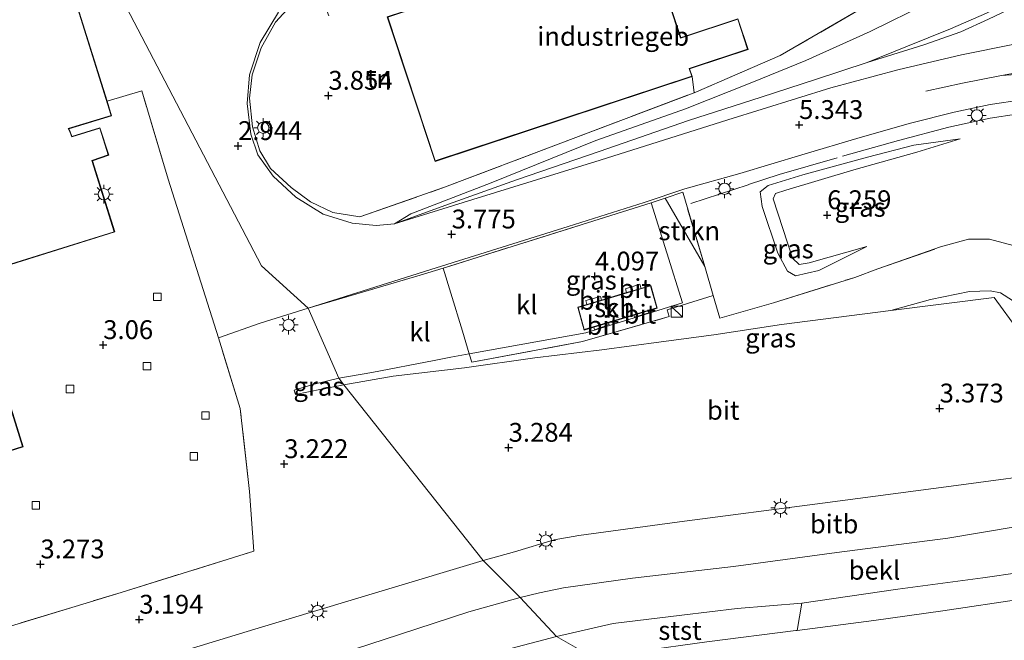
# Model space of a CAD drawing. Units: metres. Extents: x 156008 to 160006, y 575000 to 577773.
# Drawn here: x 156974 to 157104, y 576942 to 577024 of the extents above; entities that cross this region are included whole.
import ezdxf
from ezdxf.enums import TextEntityAlignment as Align

# ---------------------------------------------------------------- set-up
doc = ezdxf.new("R2010")
doc.units = ezdxf.units.M
doc.linetypes.add('IE-TERREINAFSCHEIDING', pattern=[10, 8, -2])
doc.layers.get('0').update_dxf_attribs({"lineweight": 25})
for name, color, linetype, lineweight in [('B-ME-GR-STRUIKEN-GV-B6', 93, 'Continuous', 18), ('B-ME-GW-KRUINLIJN-L-B1', 93, 'Continuous', 18), ('B-ME-GW-TEENLIJN-L-B1', 93, 'Continuous', 18), ('B-ME-IE-GRASLAND-GV-B6', 93, 'Continuous', 18), ('B-ME-IE-GRONDWERKLIJN-GROND_INGERICHT-GV-B6', 253, 'Continuous', 18), ('B-ME-IE-GRONDWERKLIJN-GROND_NIETINGERICHT-GV-B6', 253, 'Continuous', 18), ('B-ME-IE-HULPGEOMETRIE-L-B1', 53, 'Continuous', 18), ('B-ME-IE-INRICHTINGSELEMENT-S-B1', 253, 'Continuous', 18), ('B-ME-IE-MEUBILAIR_WEGMEUBILAIR-LICHTMAST-S-B1', 8, 'Continuous', 18), ('B-ME-IE-TERREINAFSCHEIDING-DOORGANG-L-B1', 8, 'IE-TERREINAFSCHEIDING-KUNSTMATIG-OPEN', 18), ('B-ME-IE-TERREINAFSCHEIDING-RASTERHEKWERK-L-B1', 8, 'IE-TERREINAFSCHEIDING', 18), ('B-ME-KG-KADASTRAAL-DAKRAND-L-B1', 13, 'Continuous', 18), ('B-ME-OB-BEKLEDING-GV-B6', 253, 'Continuous', 18), ('B-ME-OB-WATERLIJN-L-B1', 133, 'OB-WATERLIJN', 18), ('B-ME-OG-BEBOUWING-GV-B6', 173, 'Continuous', 18), ('B-ME-OG-WATER-GV-B6', 153, 'Continuous', 18), ('B-ME-VH-VERH_SOORT-BITUMEN-GV-B6', 8, 'IE-TERREINAFSCHEIDING-NATUURLIJK-HOUTWAL', 18), ('B-ME-VH-VERH_SOORT-KLINKERS-GV-B6', 8, 'IE-TERREINAFSCHEIDING-NATUURLIJK-HOUTWAL', 18), ('B-ME-VV-KOLK-S-B1', 8, 'Continuous', 18), ('B-ME-VW-MARKERING-STREEP-015-L-B1', 7, 'Continuous', 18), ('B-ME-VW-MARKERING-VERDRIJFSTRP-GV-B6', 7, 'Continuous', 18)]:
    doc.layers.add(name, color=color, linetype=linetype, lineweight=lineweight)
doc.layers.add('B-ME-GW-HOOGTEPUNT-S-B1', color=10, linetype='Continuous')
doc.styles.add('NLCS-ISO', font='NLCS-ISO.TTF')
doc.linetypes.add('IE-TERREINAFSCHEIDING-KUNSTMATIG-OPEN', pattern='A,7,-1.5,[67,NLCS.SHX,S=0.75,R=0,X=0,Y=0],-1.5', length=10)
doc.linetypes.add('IE-TERREINAFSCHEIDING-NATUURLIJK-HOUTWAL', pattern='A,7,-1.5,[67,NLCS.SHX,S=0.75,R=45,X=0,Y=0],-1.5,7,-1.5,[70,NLCS.SHX,S=0.75,R=0,X=0,Y=0],-1.5', length=20)
doc.linetypes.add('OB-WATERLIJN', pattern='A,10,[32,NLCS.SHX,S=2,R=0,X=0,Y=0],-12', length=22)

# ---------------------------------------------------------------- blocks, each defined once
blk = doc.blocks.new('hoogtepunt')
for p, q in [((-0.5, 0), (0.5, 0)), ((0, 0.5), (0, -0.5))]:
    blk.add_line(p, q)
blk = doc.blocks.new('kast')
blk.add_line((-0.75, -0.75), (0.75, 0.75))
blk.add_lwpolyline([(-0.75, 0.75), (0.75, 0.75), (0.75, -0.75), (-0.75, -0.75)], close=True)
blk = doc.blocks.new('lantaarnpaal')
for p, q in [((-0.75, 0), (-1.25, 0)), ((-0.88, 0.88), (-0.53, 0.53)), ((0, 0.75), (0, 1.25)), ((0.53, 0.53), (0.88, 0.88)), ((0.75, 0), (1.25, 0)), ((-0.53, -0.53), (-0.88, -0.88)), ((0, -0.75), (0, -1.25)), ((0.53, -0.53), (0.88, -0.88))]:
    blk.add_line(p, q)
blk.add_circle((0, 0), 0.75)
blk = doc.blocks.new('kolk')
blk.add_lwpolyline([(-0.5, -0.5), (0.5, -0.5), (0.5, 0.5), (-0.5, 0.5)], close=True)

msp = doc.modelspace()

# ---------------------------------------------------------------- linework, layer by layer
at = {"layer": 'B-ME-GR-STRUIKEN-GV-B6'}
msp.add_polyline3d([(157064.556, 576991.4439, 5.791), (157059.2864, 577000.5362, 4.773), (157061.6314, 577001.3326, 5.1633), (157064.556, 576991.4439, 5.791)], dxfattribs=at)
at = {"layer": 'B-ME-GW-KRUINLIJN-L-B1'}
for points in [[(157086.122, 577018.539, 5.521), (157091.256, 577020.613, 5.596), (157097.165, 577023.014, 5.694), (157101.929, 577025.094, 5.67), (157107.529, 577027.969, 5.666), (157113.558, 577031.38, 5.666), (157119.971, 577035.474, 5.731), (157125.225, 577039.717, 5.708), (157130.416, 577044.1, 5.694), (157135.27, 577049.376, 5.82), (157140.95, 577056.38, 5.824), (157148.642, 577066.801, 5.792), (157154.651, 577075.241, 5.876), (157159.813, 577083.555, 5.946), (157164.111, 577090.759, 5.876), (157167.744, 577096.621, 5.792), (157171.346, 577101.771, 5.82), (157176.069, 577107.838, 5.759), (157181.084, 577113.5, 5.61), (157186.98, 577119.305, 5.549), (157192.298, 577124.634, 5.563)], [(157023.374, 576997.123, 3.425), (157030.535, 576999.721, 3.709), (157039.583, 577002.96, 4.008), (157050.561, 577006.703, 4.41), (157062.382, 577010.806, 4.755), (157072.032, 577013.943, 5.222), (157079.238, 577016.29, 5.353), (157086.122, 577018.539, 5.521)], [(157086.045, 576994.1, 6.207), (157078.393, 576991.918, 6.259), (157077.088, 576991.722, 6.259), (157076.215, 576992.569, 6.254), (157073.64, 577000.431, 6.226), (157073.93, 577001.125, 6.226), (157075.305, 577001.581, 6.226), (157084.338, 577004.264, 6.319), (157092.707, 577006.614, 6.315), (157098.456, 577008.405, 6.254)], [(157015.974, 576976.646, 3.291), (157020.391, 576977.397, 3.373), (157028.627, 576978.966, 3.513), (157030.8702, 576979.4268, 3.5621), (157033.3086, 576979.8636, 3.5955), (157048.7621, 576982.632, 3.8076), (157061.6134, 576986.6347, 4.2433)], [(157015.974, 576976.646, 3.291), (157012.719, 576975.817, 3.249), (157010.052, 576975.049, 3.194), (157010.254, 576974.443, 3.097)], [(157112.445, 576964.324, 3.21), (157097.248, 576962.305, 3.28), (157080.167, 576960.017, 3.261), (157061.215, 576957.577, 3.219), (157047.824, 576955.733, 3.284), (157044.591, 576955.156, 3.205), (157039.321, 576953.574, 3.149), (157035.145, 576952.426, 3.148)], [(157035.145, 576952.426, 3.148), (157021.766, 576948.417, 3.115), (157004.869, 576943.302, 3.129), (156987.285, 576937.973, 3.12), (156965.764, 576931.463, 3.087), (156945.632, 576925.404, 3.101), (156924.994, 576918.986, 3.078), (156905.107, 576912.541, 3.124), (156883.894, 576905.749, 3.097), (156865.918, 576900.068, 3.097)]]:
    msp.add_polyline3d(points, dxfattribs=at)
at = {"layer": 'B-ME-GW-TEENLIJN-L-B1'}
msp.add_line((157057.4467, 576999.9113, 4.466), (157061.6134, 576986.6347, 4.2433), dxfattribs=at)
for points in [[(157023.374, 576997.123, 3.425), (157025.561, 576998.461, 3.415), (157036.19, 577002.544, 3.597), (157050.104, 577008.158, 3.663), (157062.002, 577012.37, 3.789), (157070.819, 577015.867, 3.877), (157077.961, 577018.805, 3.98), (157086.498, 577022.659, 3.896), (157094.254, 577026.449, 3.854)], [(157098.456, 577008.405, 6.254), (157092.319, 577007.535, 6.109), (157086.161, 577005.97, 5.88), (157077.565, 577003.598, 5.666), (157072.972, 577002.206, 5.456), (157071.908, 577001.359, 5.456), (157072.187, 576999.413, 5.451), (157074.243, 576993.217, 5.558), (157075.523, 576990.831, 5.624), (157076.62, 576990.207, 5.759), (157079.717, 576990.898, 5.796), (157086.045, 576994.1, 6.207)], [(157089.238, 576985.624, 3.153), (157094.496, 576987.091, 3.098), (157099.705, 576988.142, 3.112), (157102.435, 576988.238, 3.088), (157103.804, 576987.953, 3.051), (157107.625, 576985.501, 3.102), (157111.719, 576982.468, 3.182), (157114.774, 576979.939, 3.261), (157118.583, 576976.047, 3.275), (157120.703, 576973.851, 3.42), (157122.671, 576972.47, 3.593), (157125.594, 576970.72, 3.817), (157128.103, 576969.964, 3.915), (157130.626, 576968.832, 3.868)], [(157016.653, 576975.737, 3.046), (157023.226, 576976.893, 3.27), (157032.673, 576977.99, 3.252), (157041.988, 576979.322, 3.27), (157050.91, 576980.409, 3.275), (157058.768, 576981.468, 3.205), (157065.74, 576982.385, 3.233), (157074.758, 576983.735, 3.266), (157089.238, 576985.624, 3.153)], [(157010.254, 576974.443, 3.097), (157013.688, 576975.148, 3.064), (157016.653, 576975.737, 3.046)]]:
    msp.add_polyline3d(points, dxfattribs=at)
at = {"layer": 'B-ME-IE-GRASLAND-GV-B6'}
for points in [[(157010.171, 577026.658, 3.233), (157007.606, 577023.866, 3.186), (157005.699, 577020.486, 3.065), (157004.511, 577016.91, 3.07), (157004.121, 577013.8, 3.102), (157004.558, 577010, 3.088), (157005.509, 577006.787, 3.084), (157006.929, 577004.44, 3.13), (157009.65, 577001.916, 3.242), (157012.239, 577000.053, 3.317), (157015.221, 576998.624, 3.392), (157018.765, 576998.021, 3.481), (157030.038, 577001.964, 3.509), (157045.443, 577007.812, 3.607), (157063.137, 577014.521, 3.877), (157074.577, 577019.433, 3.877), (157086.871, 577026.556, 3.877)], [(157094.254, 577026.449, 3.854), (157086.498, 577022.659, 3.896), (157077.961, 577018.805, 3.98), (157070.819, 577015.867, 3.877), (157062.002, 577012.37, 3.789), (157050.104, 577008.158, 3.663), (157036.19, 577002.544, 3.597), (157025.561, 576998.461, 3.415), (157023.374, 576997.123, 3.425)], [(157023.374, 576997.123, 3.425), (157020.941, 576996.892, 3.35), (157017.784, 576997.212, 3.252), (157013.917, 576998.378, 3.205), (157010.284, 577000.661, 3.121), (157007.289, 577003.454, 3.004), (157005.265, 577006.259, 2.981), (157004.317, 577009.028, 3.004), (157003.843, 577013.068, 3.023), (157004.143, 577016.906, 3.084), (157005.542, 577021.188, 3.168), (157007.987, 577025.207, 3.205)], [(157124.381, 577024.621, 6.847), (157123.485, 577023.753, 6.866), (157122.275, 577023.355, 6.866), (157114.117, 577022.389, 6.562), (157105.436, 577020.928, 6.287), (157098.628, 577019.529, 6.081), (157090.199, 577017.545, 5.806), (157081.277, 577015.158, 5.474), (157067.606, 577010.9, 5.026), (157050.693, 577005.554, 4.428), (157033.773, 577000.33, 3.835), (157023.374, 576997.123, 3.425), (157030.535, 576999.721, 3.709), (157039.583, 577002.96, 4.008), (157050.561, 577006.703, 4.41), (157062.382, 577010.806, 4.755), (157072.032, 577013.943, 5.222), (157079.238, 577016.29, 5.353), (157086.122, 577018.539, 5.521)], [(157086.122, 577018.539, 5.521), (157093.649, 577020.867, 5.736), (157098.542, 577022.584, 5.806), (157102.224, 577024.268, 5.82)], [(157105.486, 576994.228, 6.403), (157102.334, 576995.085, 6.394), (157099.573, 576995.088, 6.385), (157095.847, 576994.038, 6.263), (157087.51, 576991.149, 6.076), (157084.461, 576990.006, 5.81), (157073.676, 576986.614, 5.54), (157066.56, 576984.594, 5.371), (157065.6868, 576987.6202, 5.9183), (157064.556, 576991.4439, 5.791), (157061.6314, 577001.3326, 5.1633), (157059.2864, 577000.5362, 4.773), (157057.4467, 576999.9113, 4.466), (157029.8558, 576991.2354, 4.2178), (157026.8051, 576990.2793, 3.5921), (157011.932, 576985.919, 3.231), (157028.895, 576991.291, 3.719), (157046.427, 576996.739, 4.232), (157056.497, 576999.953, 4.592), (157061.925, 577001.762, 4.825), (157069.21, 577003.797, 4.998), (157077.453, 577006.263, 5.255), (157085.18, 577008.587, 5.605), (157091.859, 577010.46, 5.815), (157097.651, 577011.94, 6.104), (157102.433, 577012.949, 6.291), (157106.616, 577013.558, 6.375)], [(157076.215, 576992.569, 6.254), (157077.088, 576991.722, 6.259), (157078.393, 576991.918, 6.259), (157086.045, 576994.1, 6.207), (157079.717, 576990.898, 5.796), (157076.62, 576990.207, 5.759), (157075.523, 576990.831, 5.624), (157074.243, 576993.217, 5.558), (157072.187, 576999.413, 5.451), (157071.908, 577001.359, 5.456), (157072.972, 577002.206, 5.456), (157077.565, 577003.598, 5.666), (157086.161, 577005.97, 5.88), (157092.319, 577007.535, 6.109), (157098.456, 577008.405, 6.254), (157092.707, 577006.614, 6.315), (157084.338, 577004.264, 6.319), (157075.305, 577001.581, 6.226), (157073.93, 577001.125, 6.226), (157073.64, 577000.431, 6.226), (157076.215, 576992.569, 6.254)], [(157086.045, 576994.1, 6.207), (157078.393, 576991.918, 6.259), (157077.088, 576991.722, 6.259), (157076.215, 576992.569, 6.254), (157073.64, 577000.431, 6.226), (157073.93, 577001.125, 6.226), (157075.305, 577001.581, 6.226), (157084.338, 577004.264, 6.319), (157092.707, 577006.614, 6.315), (157098.456, 577008.405, 6.254), (157092.319, 577007.535, 6.109), (157086.161, 577005.97, 5.88), (157077.565, 577003.598, 5.666), (157072.972, 577002.206, 5.456), (157071.908, 577001.359, 5.456), (157072.187, 576999.413, 5.451), (157074.243, 576993.217, 5.558), (157075.523, 576990.831, 5.624), (157076.62, 576990.207, 5.759), (157079.717, 576990.898, 5.796), (157086.045, 576994.1, 6.207)], [(157064.556, 576991.4439, 5.791), (157065.6868, 576987.6202, 5.9183), (157059.5664, 576985.7092, 4.7402), (157059.8274, 576984.7978, 4.7517), (157048.3314, 576981.4808, 4.1413), (157033.6504, 576978.7394, 4.0748), (157033.3086, 576979.8636, 3.5955), (157048.7621, 576982.632, 3.8076), (157061.6134, 576986.6347, 4.2433), (157057.4467, 576999.9113, 4.466), (157059.2864, 577000.5362, 4.773), (157064.556, 576991.4439, 5.791)], [(157015.974, 576976.646, 3.291), (157020.391, 576977.397, 3.373), (157028.627, 576978.966, 3.513), (157030.8702, 576979.4268, 3.5621), (157033.3086, 576979.8636, 3.5955), (157033.6504, 576978.7394, 4.0748), (157048.3314, 576981.4808, 4.1413), (157059.8274, 576984.7978, 4.7517), (157059.5664, 576985.7092, 4.7402), (157065.6868, 576987.6202, 5.9183), (157066.56, 576984.594, 5.371), (157073.676, 576986.614, 5.54), (157084.461, 576990.006, 5.81), (157087.51, 576991.149, 6.076), (157095.847, 576994.038, 6.263), (157099.573, 576995.088, 6.385), (157102.334, 576995.085, 6.394), (157105.486, 576994.228, 6.403)], [(157107.625, 576985.501, 3.102), (157103.804, 576987.953, 3.051), (157102.435, 576988.238, 3.088), (157099.705, 576988.142, 3.112), (157094.496, 576987.091, 3.098), (157089.238, 576985.624, 3.153), (157074.758, 576983.735, 3.266), (157065.74, 576982.385, 3.233), (157058.768, 576981.468, 3.205), (157050.91, 576980.409, 3.275), (157041.988, 576979.322, 3.27), (157032.673, 576977.99, 3.252), (157023.226, 576976.893, 3.27), (157016.653, 576975.737, 3.046), (157015.974, 576976.646, 3.291)], [(157089.238, 576985.624, 3.153), (157094.496, 576987.091, 3.098), (157099.705, 576988.142, 3.112), (157102.435, 576988.238, 3.088), (157103.804, 576987.953, 3.051), (157107.625, 576985.501, 3.102)], [(157106.197, 576982.897, 3.233), (157102.981, 576987.353, 3.261), (157089.238, 576985.624, 3.153)], [(157016.653, 576975.737, 3.046), (157013.688, 576975.148, 3.064), (157010.254, 576974.443, 3.097), (157010.052, 576975.049, 3.194), (157012.719, 576975.817, 3.249), (157015.974, 576976.646, 3.291), (157016.653, 576975.737, 3.046)]]:
    msp.add_polyline3d(points, dxfattribs=at)
at = {"layer": 'B-ME-IE-GRONDWERKLIJN-GROND_INGERICHT-GV-B6'}
for points in [[(157079.984, 577044.484, 3.672), (157080.688, 577042.65, 3.693), (157086.871, 577026.556, 3.877), (157074.577, 577019.433, 3.877), (157063.137, 577014.521, 3.877), (157062.886, 577016.673, 3.91), (157062.552, 577017.684, 3.91), (157063.042, 577017.846, 3.91), (157070.312, 577020.248, 3.91), (157068.96, 577024.342, 3.91), (157061.728, 577021.953, 3.91), (157061.375, 577021.836, 3.91), (157056.723, 577035.914, 3.91), (157056.358, 577037.131, 3.737), (157058.335, 577038.013, 3.737), (157062.121, 577038.973, 3.737), (157079.984, 577044.484, 3.672)], [(157022.423, 577024.58, 3.91), (157028.762, 577005.397, 3.91), (157062.886, 577016.673, 3.91), (157063.137, 577014.521, 3.877), (157045.443, 577007.812, 3.607), (157030.038, 577001.964, 3.509), (157018.765, 576998.021, 3.481), (157015.221, 576998.624, 3.392), (157012.239, 577000.053, 3.317), (157009.65, 577001.916, 3.242), (157006.929, 577004.44, 3.13), (157005.509, 577006.787, 3.084), (157004.558, 577010, 3.088), (157004.121, 577013.8, 3.102), (157004.511, 577016.91, 3.07), (157005.699, 577020.486, 3.065), (157007.606, 577023.866, 3.186), (157010.171, 577026.658, 3.233)], [(156963.423, 576964.132, 2.856), (156974.084, 576967.524, 2.856), (156967.066, 576990.041, 2.856), (156986.251, 576996.035, 2.856), (156983.294, 577005.466, 2.856), (156985.464, 577006.239, 2.856), (156984.293, 577009.875, 2.856), (156980.574, 577008.707, 2.856), (156980.281, 577009.464, 2.856), (156980.157, 577009.728, 2.856), (156985.84, 577011.438, 2.856), (156985.235, 577013.376, 2.856), (156989.837, 577014.757, 3.069), (156993.348, 577003.057, 3.115), (157000.035, 576981.991, 3.175), (157002.922, 576972.585, 3.175), (157004.128, 576961.588, 3.384), (157004.721, 576953.648, 3.416), (156987.094, 576948.186, 3.365), (156964.238, 576941.239, 3.407)]]:
    msp.add_polyline3d(points, dxfattribs=at)
at = {"layer": 'B-ME-IE-GRONDWERKLIJN-GROND_NIETINGERICHT-GV-B6'}
msp.add_polyline3d([(157135.666, 576946.858, -0.988), (157134.042, 576947.842, -0.988), (157130.791, 576948.621, -0.988), (157124.526, 576948.508, -0.988), (157116.018, 576948.119, -0.988), (157106.798, 576947.351, -0.988), (157096.152, 576945.748, -0.988), (157086.995, 576944.446, -0.988), (157076.824, 576943.151, -0.988), (157077.442, 576946.784, -0.044), (157090.181, 576948.623, -0.194), (157101.464, 576950.133, -0.133), (157111.264, 576951.547, -0.11), (157119.488, 576952.667, -0.091), (157126.936, 576953.922, 0.002), (157133.208, 576954.671, 0.087), (157134.186, 576951.536, -0.367), (157135.666, 576946.858, -0.988)], dxfattribs=at)
at = {"layer": 'B-ME-IE-HULPGEOMETRIE-L-B1'}
msp.add_polyline3d([(157049.841, 576939.505, -0.987), (157044.889, 576942.332, 0.129), (157040.052, 576947.534, 0.537), (157035.145, 576952.426, 3.148), (157016.653, 576975.737, 3.046), (157015.974, 576976.646, 3.291), (157011.932, 576985.919, 3.231), (157005.753, 576991.548, 3.032), (156983.722, 577033.737, 2.925), (156971.552, 577033.202, 2.981), (156971.414, 577033.683, -0.987), (156970.413, 577039.007, -0.987), (156911.355, 577195.5, -0.987)], dxfattribs=at)
at = {"layer": 'B-ME-IE-TERREINAFSCHEIDING-DOORGANG-L-B1'}
for p, q in [((157000.035, 576981.991, 3.175), (156993.348, 577003.057, 3.115)), ((157030.86, 576987.9287, 4.1802), (157032.3987, 576982.8605, 4.1222)), ((157005.563, 576983.943, 3.226), (157000.035, 576981.991, 3.175))]:
    msp.add_line(p, q, dxfattribs=at)
at = {"layer": 'B-ME-IE-TERREINAFSCHEIDING-RASTERHEKWERK-L-B1'}
for p, q in [((157029.856, 576991.2355, 4.218), (157030.86, 576987.9287, 4.1802)), ((157011.932, 576985.919, 3.231), (157005.563, 576983.943, 3.226))]:
    msp.add_line(p, q, dxfattribs=at)
for points in [[(157014.659, 577024.703, 3.751), (157013.338, 577028.357, 3.359), (157010.171, 577026.658, 3.233), (157007.606, 577023.866, 3.186), (157005.699, 577020.486, 3.065), (157004.511, 577016.91, 3.07), (157004.121, 577013.8, 3.102), (157004.558, 577010, 3.088), (157005.509, 577006.787, 3.084), (157006.929, 577004.44, 3.13), (157009.65, 577001.916, 3.242), (157012.239, 577000.053, 3.317), (157015.221, 576998.624, 3.392), (157018.765, 576998.021, 3.481), (157030.038, 577001.964, 3.509), (157045.443, 577007.812, 3.607), (157063.137, 577014.521, 3.877)], [(157089.016, 577028.651, 3.877), (157086.871, 577026.556, 3.877), (157074.577, 577019.433, 3.877), (157063.137, 577014.521, 3.877), (157062.886, 577016.673, 3.91)], [(156993.348, 577003.057, 3.115), (156989.837, 577014.757, 3.069), (156985.235, 577013.376, 2.856)], [(157062.717, 576999.795, 5.152), (157070.376, 577002.33, 5.311), (157074.432, 577003.657, 5.661), (157082.841, 577006.078, 5.829), (157090.267, 577008.181, 6.17), (157096.941, 577009.928, 6.24), (157102.448, 577011.117, 6.357), (157105.938, 577011.668, 6.543), (157109.588, 577011.711, 6.595)], [(157065.6868, 576987.6202, 5.9183), (157064.556, 576991.4439, 5.791), (157061.6314, 577001.3326, 5.1633), (157059.2864, 577000.5362, 4.773), (157057.4467, 576999.9113, 4.466)], [(157057.4467, 576999.9113, 4.466), (157029.8558, 576991.2354, 4.2178), (157026.8051, 576990.2793, 3.5921), (157011.932, 576985.919, 3.231)], [(157065.6868, 576987.6202, 5.9183), (157066.56, 576984.594, 5.371), (157073.676, 576986.614, 5.54), (157084.461, 576990.006, 5.81), (157087.51, 576991.149, 6.076), (157095.847, 576994.038, 6.263), (157099.573, 576995.088, 6.385), (157102.334, 576995.085, 6.394), (157105.486, 576994.228, 6.403), (157107.702, 576993.013, 6.301), (157110.617, 576990.683, 6.076), (157115.085, 576985.936, 5.437), (157120.311, 576980.49, 4.919), (157124.915, 576975.855, 4.489), (157128.993, 576971.268, 4.321), (157130.626, 576968.832, 3.868)], [(157032.3987, 576982.8605, 4.1222), (157033.3086, 576979.8636, 3.5955), (157033.6504, 576978.7394, 4.0748), (157048.3314, 576981.4808, 4.1413), (157059.8274, 576984.7978, 4.7517), (157059.5664, 576985.7092, 4.7402), (157065.6868, 576987.6202, 5.9183)], [(156852.691, 576932.024, 3.046), (156854.801, 576926.113, 3.129), (156868.321, 576911.746, 3.323), (156893.498, 576919.471, 3.365), (156912.771, 576925.397, 3.319), (156938.553, 576933.358, 3.379), (156964.238, 576941.239, 3.407), (156987.094, 576948.186, 3.365), (157004.721, 576953.648, 3.416), (157004.128, 576961.588, 3.384), (157002.922, 576972.585, 3.175), (157000.035, 576981.991, 3.175)]]:
    msp.add_polyline3d(points, dxfattribs=at)
at = {"layer": 'B-ME-KG-KADASTRAAL-DAKRAND-L-B1'}
for points in [[(157022.486, 577024.548, 10.909), (157056.691, 577035.851, 10.946), (157061.343, 577021.773, 11.044), (157061.744, 577021.905, 7.094), (157068.928, 577024.279, 7.094), (157070.249, 577020.28, 6.697), (157063.026, 577017.894, 6.777), (157062.489, 577017.716, 11.002), (157062.823, 577016.705, 10.969), (157028.793, 577005.46, 11.035), (157022.486, 577024.548, 10.909)], [(156876.614, 576999.311, 9.759), (156979.524, 577031.496, 9.657), (156985.777, 577011.472, 9.564), (156980.087, 577009.759, 9.759), (156980.235, 577009.445, 8.74), (156980.545, 577008.646, 8.833), (156984.26, 577009.813, 8.833), (156985.402, 577006.27, 8.833), (156983.232, 577005.497, 8.833), (156986.188, 576996.067, 8.833), (156967.003, 576990.074, 8.833), (156974.021, 576967.557, 8.833), (156963.408, 576964.18, 8.833)], [(157048.5698, 576983.0797, 6.9025), (157047.759, 576986.017, 6.9224), (157057.3713, 576988.87, 6.9247), (157058.1854, 576985.9481, 6.8999), (157048.5698, 576983.0797, 6.9025)]]:
    msp.add_polyline3d(points, dxfattribs=at)
at = {"layer": 'B-ME-OB-BEKLEDING-GV-B6'}
for points in [[(157197.063, 577127.549, 5.53), (157189.186, 577120.135, 5.577), (157183.114, 577114.003, 5.652), (157177.484, 577107.569, 5.764), (157172.688, 577101.349, 5.876), (157168.346, 577095.371, 5.871), (157163.301, 577087.252, 5.941), (157159.642, 577081.157, 5.992), (157154.73, 577072.023, 6.062), (157153.79, 577072.323, 5.95), (157150.355, 577066.908, 5.932), (157145.49, 577060.324, 5.913), (157141.258, 577054.891, 5.913), (157135.966, 577048.666, 5.848), (157130.727, 577042.938, 5.792), (157125.64, 577038.602, 5.782), (157119.487, 577033.981, 5.773), (157113.824, 577030.318, 5.792), (157108.074, 577027.095, 5.764), (157102.224, 577024.268, 5.82), (157098.542, 577022.584, 5.806), (157093.649, 577020.867, 5.736), (157086.122, 577018.539, 5.521)], [(157086.122, 577018.539, 5.521), (157091.256, 577020.613, 5.596), (157097.165, 577023.014, 5.694), (157101.929, 577025.094, 5.67), (157107.529, 577027.969, 5.666), (157113.558, 577031.38, 5.666), (157119.971, 577035.474, 5.731), (157125.225, 577039.717, 5.708), (157130.416, 577044.1, 5.694), (157135.27, 577049.376, 5.82), (157140.95, 577056.38, 5.824), (157148.642, 577066.801, 5.792), (157154.651, 577075.241, 5.876), (157159.813, 577083.555, 5.946), (157164.111, 577090.759, 5.876), (157167.744, 577096.621, 5.792), (157171.346, 577101.771, 5.82), (157176.069, 577107.838, 5.759), (157181.084, 577113.5, 5.61), (157186.98, 577119.305, 5.549), (157192.298, 577124.634, 5.563)], [(157192.298, 577124.634, 5.563), (157186.98, 577119.305, 5.549), (157181.084, 577113.5, 5.61), (157176.069, 577107.838, 5.759), (157171.346, 577101.771, 5.82), (157167.744, 577096.621, 5.792), (157164.111, 577090.759, 5.876), (157159.813, 577083.555, 5.946), (157154.651, 577075.241, 5.876), (157148.642, 577066.801, 5.792), (157140.95, 577056.38, 5.824), (157135.27, 577049.376, 5.82), (157130.416, 577044.1, 5.694), (157125.225, 577039.717, 5.708), (157119.971, 577035.474, 5.731), (157113.558, 577031.38, 5.666), (157107.529, 577027.969, 5.666), (157101.929, 577025.094, 5.67), (157097.165, 577023.014, 5.694), (157091.256, 577020.613, 5.596), (157086.122, 577018.539, 5.521)], [(157086.122, 577018.539, 5.521), (157079.238, 577016.29, 5.353), (157072.032, 577013.943, 5.222), (157062.382, 577010.806, 4.755), (157050.561, 577006.703, 4.41), (157039.583, 577002.96, 4.008), (157030.535, 576999.721, 3.709), (157023.374, 576997.123, 3.425), (157025.561, 576998.461, 3.415), (157036.19, 577002.544, 3.597), (157050.104, 577008.158, 3.663), (157062.002, 577012.37, 3.789), (157070.819, 577015.867, 3.877), (157077.961, 577018.805, 3.98), (157086.498, 577022.659, 3.896), (157094.254, 577026.449, 3.854)], [(157112.445, 576964.324, 3.21), (157120.625, 576965.695, 3.261), (157123.065, 576966.326, 3.387), (157128.944, 576968.348, 3.868), (157131.106, 576961.367, 1.057), (157122.773, 576960.256, 0.88), (157110.238, 576957.668, 0.609), (157096.824, 576955.39, 0.642), (157082.064, 576953.501, 0.609), (157068.385, 576951.631, 0.67), (157054.974, 576950.068, 0.647), (157045.828, 576948.78, 0.721), (157042.613, 576948.124, 0.721), (157040.052, 576947.534, 0.537), (157035.145, 576952.426, 3.148), (157039.321, 576953.574, 3.149), (157044.591, 576955.156, 3.205), (157047.824, 576955.733, 3.284), (157061.215, 576957.577, 3.219), (157080.167, 576960.017, 3.261), (157097.248, 576962.305, 3.28), (157112.445, 576964.324, 3.21)], [(157133.208, 576954.671, 0.087), (157126.936, 576953.922, 0.002), (157119.488, 576952.667, -0.091), (157111.264, 576951.547, -0.11), (157101.464, 576950.133, -0.133), (157090.181, 576948.623, -0.194), (157077.442, 576946.784, -0.044), (157068.852, 576946.073, 0.128), (157061.528, 576945.187, 0.166), (157052.385, 576944.046, 0.119), (157044.889, 576942.332, 0.129), (157040.052, 576947.534, 0.537), (157042.613, 576948.124, 0.721), (157045.828, 576948.78, 0.721), (157054.974, 576950.068, 0.647), (157068.385, 576951.631, 0.67), (157082.064, 576953.501, 0.609), (157096.824, 576955.39, 0.642), (157110.238, 576957.668, 0.609), (157122.773, 576960.256, 0.88), (157131.106, 576961.367, 1.057), (157133.208, 576954.671, 0.087)], [(156987.285, 576937.973, 3.12), (157004.869, 576943.302, 3.129), (157021.766, 576948.417, 3.115), (157035.145, 576952.426, 3.148)], [(157035.145, 576952.426, 3.148), (157040.052, 576947.534, 0.537), (157033.253, 576945.611, 0.68), (157024.046, 576942.587, 0.703), (157014.389, 576939.47, 0.694)], [(157014.389, 576939.47, 0.694), (157024.046, 576942.587, 0.703), (157033.253, 576945.611, 0.68), (157040.052, 576947.534, 0.537)], [(157040.052, 576947.534, 0.537), (157044.889, 576942.332, 0.129), (157037.997, 576940.525, 0.106)], [(157044.889, 576942.332, 0.129), (157052.385, 576944.046, 0.119), (157061.528, 576945.187, 0.166), (157068.852, 576946.073, 0.128), (157077.442, 576946.784, -0.044), (157076.824, 576943.151, -0.988), (157076.622, 576943.125, -0.988), (157064.812, 576941.639, -0.988), (157055.931, 576940.378, -0.988), (157049.841, 576939.505, -0.987), (157044.889, 576942.332, 0.129)], [(157037.997, 576940.525, 0.106), (157044.889, 576942.332, 0.129)], [(157044.889, 576942.332, 0.129), (157049.841, 576939.505, -0.987)]]:
    msp.add_polyline3d(points, dxfattribs=at)
at = {"layer": 'B-ME-OB-WATERLIJN-L-B1'}
msp.add_polyline3d([(157049.841, 576939.505, -0.987), (157055.931, 576940.378, -0.988), (157064.812, 576941.639, -0.988), (157076.622, 576943.125, -0.988), (157076.824, 576943.151, -0.988), (157086.995, 576944.446, -0.988), (157096.152, 576945.748, -0.988), (157106.798, 576947.351, -0.988), (157116.018, 576948.119, -0.988), (157124.526, 576948.508, -0.988), (157130.791, 576948.621, -0.988), (157134.042, 576947.842, -0.988), (157135.666, 576946.858, -0.988), (157136.585, 576943.952, -0.988), (157139.335, 576934.899, -0.988), (157139.372, 576934.783, -0.987), (157139.445, 576934.17, -0.987), (157140.055, 576932.396, -0.987), (157140.567, 576932.479, -0.987), (157141.609, 576932.739, -0.987), (157141.678, 576932.505, -0.987), (157144.332, 576933.482, -0.987), (157144.116, 576934.049, -0.987), (157147.821, 576935.274, -0.987)], dxfattribs=at)
at = {"layer": 'B-ME-OG-BEBOUWING-GV-B6'}
for points in [[(157035.032, 577028.747, 3.91), (157056.723, 577035.914, 3.91), (157061.375, 577021.836, 3.91), (157061.728, 577021.953, 3.91), (157068.96, 577024.342, 3.91), (157070.312, 577020.248, 3.91), (157063.042, 577017.846, 3.91), (157062.552, 577017.684, 3.91), (157062.886, 577016.673, 3.91), (157028.762, 577005.397, 3.91), (157022.423, 577024.58, 3.91), (157035.032, 577028.747, 3.91)], [(156876.599, 576999.358, 2.856), (156979.557, 577031.559, 2.856), (156985.235, 577013.376, 2.856), (156985.84, 577011.438, 2.856), (156980.157, 577009.728, 2.856), (156980.281, 577009.464, 2.856), (156980.574, 577008.707, 2.856), (156984.293, 577009.875, 2.856), (156985.464, 577006.239, 2.856), (156983.294, 577005.466, 2.856), (156986.251, 576996.035, 2.856), (156967.066, 576990.041, 2.856), (156974.084, 576967.524, 2.856), (156963.423, 576964.132, 2.856)], [(157047.6977, 576986.051, 4.3224), (157048.9104, 576986.4109, 4.213), (157050.84, 576986.9837, 4.202), (157054.1873, 576987.9772, 4.179), (157056.0957, 576988.5436, 4.2865), (157057.4058, 576988.9324, 4.3247), (157058.2467, 576985.9142, 4.2999), (157057.0678, 576985.5625, 4.216), (157055.1643, 576984.9947, 4.181), (157051.7753, 576983.9838, 4.154), (157049.821, 576983.4008, 4.161), (157048.5352, 576983.0172, 4.1425), (157047.6977, 576986.051, 4.3224)]]:
    msp.add_polyline3d(points, dxfattribs=at)
at = {"layer": 'B-ME-OG-WATER-GV-B6'}
msp.add_polyline3d([(157064.812, 576941.639, -0.988), (157076.622, 576943.125, -0.988), (157076.824, 576943.151, -0.988), (157086.995, 576944.446, -0.988), (157096.152, 576945.748, -0.988), (157106.798, 576947.351, -0.988), (157116.018, 576948.119, -0.988), (157124.526, 576948.508, -0.988), (157130.791, 576948.621, -0.988), (157134.042, 576947.842, -0.988), (157135.666, 576946.858, -0.988), (157136.585, 576943.952, -0.988), (157139.335, 576934.899, -0.988)], dxfattribs=at)
at = {"layer": 'B-ME-VH-VERH_SOORT-BITUMEN-GV-B6'}
for points in [[(156971.552, 577033.202, 2.981), (156983.722, 577033.737, 2.925), (157005.753, 576991.548, 3.032), (157011.932, 576985.919, 3.231), (157005.563, 576983.943, 3.226), (157000.035, 576981.991, 3.175), (156993.348, 577003.057, 3.115), (156989.837, 577014.757, 3.069), (156985.235, 577013.376, 2.856), (156979.557, 577031.559, 2.856), (156876.599, 576999.358, 2.856)], [(157106.616, 577013.558, 6.375), (157102.433, 577012.949, 6.291), (157097.651, 577011.94, 6.104), (157091.859, 577010.46, 5.815), (157085.18, 577008.587, 5.605), (157077.453, 577006.263, 5.255), (157069.21, 577003.797, 4.998), (157061.925, 577001.762, 4.825), (157056.497, 576999.953, 4.592), (157046.427, 576996.739, 4.232), (157028.895, 576991.291, 3.719), (157011.932, 576985.919, 3.231), (157005.753, 576991.548, 3.032), (156983.722, 577033.737, 2.925)], [(157007.987, 577025.207, 3.205), (157005.542, 577021.188, 3.168), (157004.143, 577016.906, 3.084), (157003.843, 577013.068, 3.023), (157004.317, 577009.028, 3.004), (157005.265, 577006.259, 2.981), (157007.289, 577003.454, 3.004), (157010.284, 577000.661, 3.121), (157013.917, 576998.378, 3.205), (157017.784, 576997.212, 3.252), (157020.941, 576996.892, 3.35), (157023.374, 576997.123, 3.425), (157033.773, 577000.33, 3.835), (157050.693, 577005.554, 4.428), (157067.606, 577010.9, 5.026), (157081.277, 577015.158, 5.474), (157090.199, 577017.545, 5.806), (157098.628, 577019.529, 6.081), (157105.436, 577020.928, 6.287), (157114.117, 577022.389, 6.562), (157122.275, 577023.355, 6.866), (157123.485, 577023.753, 6.866), (157124.381, 577024.621, 6.847)], [(157056.0957, 576988.5436, 4.2865), (157054.1873, 576987.9772, 4.179), (157054.0425, 576988.4967, 4.1785), (157055.9412, 576989.095, 4.2865), (157056.0957, 576988.5436, 4.2865)], [(157050.84, 576986.9837, 4.202), (157048.9104, 576986.4109, 4.213), (157048.761, 576986.944, 4.213), (157050.699, 576987.487, 4.202), (157050.84, 576986.9837, 4.202)], [(157016.653, 576975.737, 3.046), (157023.226, 576976.893, 3.27), (157032.673, 576977.99, 3.252), (157041.988, 576979.322, 3.27), (157050.91, 576980.409, 3.275), (157058.768, 576981.468, 3.205), (157065.74, 576982.385, 3.233), (157074.758, 576983.735, 3.266), (157089.238, 576985.624, 3.153), (157102.981, 576987.353, 3.261), (157106.197, 576982.897, 3.233), (157111.765, 576981.058, 3.219), (157115.075, 576978.254, 3.228), (157116.636, 576974.423, 3.252), (157112.445, 576964.324, 3.21), (157097.248, 576962.305, 3.28), (157080.167, 576960.017, 3.261), (157061.215, 576957.577, 3.219), (157047.824, 576955.733, 3.284), (157044.591, 576955.156, 3.205), (157039.321, 576953.574, 3.149), (157035.145, 576952.426, 3.148), (157016.653, 576975.737, 3.046)], [(156964.238, 576941.239, 3.407), (156987.094, 576948.186, 3.365), (157004.721, 576953.648, 3.416), (157004.128, 576961.588, 3.384), (157002.922, 576972.585, 3.175), (157000.035, 576981.991, 3.175), (157005.563, 576983.943, 3.226), (157011.932, 576985.919, 3.231), (157015.974, 576976.646, 3.291), (157012.719, 576975.817, 3.249), (157010.052, 576975.049, 3.194), (157010.254, 576974.443, 3.097), (157013.688, 576975.148, 3.064), (157016.653, 576975.737, 3.046)], [(157055.1643, 576984.9947, 4.181), (157057.0678, 576985.5625, 4.216), (157057.1354, 576985.3214, 4.216), (157055.241, 576984.721, 4.181), (157055.1643, 576984.9947, 4.181)], [(157051.7753, 576983.9838, 4.154), (157051.865, 576983.73, 4.154), (157049.9446, 576983.051, 4.161), (157049.821, 576983.4008, 4.161), (157051.7753, 576983.9838, 4.154)], [(157016.653, 576975.737, 3.046), (157035.145, 576952.426, 3.148), (157021.766, 576948.417, 3.115), (157004.869, 576943.302, 3.129), (156987.285, 576937.973, 3.12)]]:
    msp.add_polyline3d(points, dxfattribs=at)
at = {"layer": 'B-ME-VH-VERH_SOORT-KLINKERS-GV-B6'}
for points in [[(157033.3086, 576979.8636, 3.5955), (157032.3987, 576982.8605, 4.1222), (157030.86, 576987.9287, 4.1802), (157029.8559, 576991.2355, 4.218), (157057.4467, 576999.9113, 4.466), (157061.6134, 576986.6347, 4.2433), (157048.7621, 576982.632, 3.8076), (157033.3086, 576979.8636, 3.5955)], [(157033.3086, 576979.8636, 3.5955), (157030.8702, 576979.4268, 3.5621), (157028.627, 576978.966, 3.513), (157020.391, 576977.397, 3.373), (157015.974, 576976.646, 3.291), (157011.932, 576985.919, 3.231), (157026.8051, 576990.2793, 3.5921), (157029.8559, 576991.2355, 4.218), (157030.86, 576987.9287, 4.1802), (157032.3987, 576982.8605, 4.1222), (157033.3086, 576979.8636, 3.5955)], [(157048.5352, 576983.0172, 4.1425), (157049.821, 576983.4008, 4.161), (157049.9446, 576983.051, 4.161), (157051.865, 576983.73, 4.154), (157051.7753, 576983.9838, 4.154), (157055.1643, 576984.9947, 4.181), (157055.241, 576984.721, 4.181), (157057.1354, 576985.3214, 4.216), (157057.0678, 576985.5625, 4.216), (157058.2467, 576985.9142, 4.2999), (157057.4058, 576988.9324, 4.3247), (157056.0957, 576988.5436, 4.2865), (157055.9412, 576989.095, 4.2865), (157054.0425, 576988.4967, 4.1785), (157054.1873, 576987.9772, 4.179), (157050.84, 576986.9837, 4.202), (157050.699, 576987.487, 4.202), (157048.761, 576986.944, 4.213), (157048.9104, 576986.4109, 4.213), (157047.6977, 576986.051, 4.3224), (157048.5352, 576983.0172, 4.1425)]]:
    msp.add_polyline3d(points, dxfattribs=at)
at = {"layer": 'B-ME-VW-MARKERING-STREEP-015-L-B1'}
msp.add_polyline3d([(157103.928, 577016.786, 6.417), (157098.766, 577015.798, 6.245), (157093.904, 577014.724, 6.058)], dxfattribs=at)
at = {"layer": 'B-ME-VW-MARKERING-VERDRIJFSTRP-GV-B6'}
msp.add_polyline3d([(157103.928, 577016.786, 6.417), (157111.514, 577018.16, 6.576), (157117.385, 577018.973, 6.819), (157124.166, 577019.605, 7.048), (157123.822, 577016.221, 7.052), (157117.56, 577016.853, 6.875), (157112.953, 577017.126, 6.623), (157107.786, 577017.057, 6.529), (157103.928, 577016.786, 6.417)], dxfattribs=at)

# ---------------------------------------------------------------- block references
at = {"layer": 'B-ME-GW-HOOGTEPUNT-S-B1', "rotation": 90}
for p in [(157014.607, 577014.132, 3.854), (157014.607, 577014.132, 3.854), (157077.077, 577010.247, 5.343), (157077.077, 577010.247, 5.343), (157002.622, 577007.456, 2.944), (157002.622, 577007.456, 2.944), (157080.807, 576998.279, 6.259), (157080.807, 576998.279, 6.259), (157030.965, 576995.719, 3.775), (157030.965, 576995.719, 3.775), (157049.988, 576990.137, 4.097), (157049.988, 576990.137, 4.097), (156984.728, 576981.036, 3.06), (156984.728, 576981.036, 3.06), (157095.725, 576972.621, 3.373), (157095.725, 576972.621, 3.373), (157038.53, 576967.409, 3.284), (157038.53, 576967.409, 3.284), (157008.749, 576965.236, 3.222), (157008.749, 576965.236, 3.222), (156976.395, 576951.93, 3.273), (156976.395, 576951.93, 3.273), (156989.515, 576944.59, 3.194), (156989.515, 576944.59, 3.194)]:
    msp.add_blockref('hoogtepunt', p, dxfattribs=at)
at = {"layer": 'B-ME-IE-INRICHTINGSELEMENT-S-B1', "rotation": 90}
msp.add_blockref('kast', (157060.87, 576985.455, 4.261), dxfattribs=at)
at = {"layer": 'B-ME-IE-MEUBILAIR_WEGMEUBILAIR-LICHTMAST-S-B1', "rotation": 90}
for p in [(157100.66, 577011.499, 6.366), (157005.971, 577009.869, 3.359), (156984.797, 577001.043, 8.481), (157067.173, 577001.776, 5.264), (157009.335, 576983.691, 3.259), (157074.594, 576959.406, 3.205), (157043.48, 576955.075, 3.135), (157013.185, 576945.711, 3.175)]:
    msp.add_blockref('lantaarnpaal', p, dxfattribs=at)
at = {"layer": 'B-ME-VV-KOLK-S-B1', "rotation": 90}
for p in [(156991.909, 576987.419, 3.064), (156990.551, 576978.22, 3.013), (156980.322, 576975.18, 3.013), (156998.302, 576971.68, 3.069), (156996.758, 576966.264, 3.111), (156975.789, 576959.737, 3.134)]:
    msp.add_blockref('kolk', p, dxfattribs=at)

# ---------------------------------------------------------------- texts
at = {"layer": 'B-ME-GR-STRUIKEN-GV-B6', "ltscale": 0.2, "style": 'NLCS-ISO'}
msp.add_text('strkn', height=2.5, dxfattribs=at).set_placement((157062.5074, 576996.1892), align=Align.MIDDLE_CENTER)
at = {"layer": 'B-ME-GW-HOOGTEPUNT-S-B1', "ltscale": 0.2, "style": 'NLCS-ISO'}
for s, p in [('3.854', (157014.607, 577014.132, 3.854)), ('3.854', (157014.607, 577014.132, 3.854)), ('5.343', (157077.077, 577010.247, 5.343)), ('5.343', (157077.077, 577010.247, 5.343)), ('2.944', (157002.622, 577007.456, 2.944)), ('2.944', (157002.622, 577007.456, 2.944)), ('6.259', (157080.807, 576998.279, 6.259)), ('6.259', (157080.807, 576998.279, 6.259)), ('3.775', (157030.965, 576995.719, 3.775)), ('3.775', (157030.965, 576995.719, 3.775)), ('4.097', (157049.988, 576990.137, 4.097)), ('4.097', (157049.988, 576990.137, 4.097)), ('3.06', (156984.728, 576981.036, 3.06)), ('3.06', (156984.728, 576981.036, 3.06)), ('3.373', (157095.725, 576972.621, 3.373)), ('3.373', (157095.725, 576972.621, 3.373)), ('3.284', (157038.53, 576967.409, 3.284)), ('3.284', (157038.53, 576967.409, 3.284)), ('3.222', (157008.749, 576965.236, 3.222)), ('3.222', (157008.749, 576965.236, 3.222)), ('3.273', (156976.395, 576951.93, 3.273)), ('3.273', (156976.395, 576951.93, 3.273)), ('3.194', (156989.515, 576944.59, 3.194)), ('3.194', (156989.515, 576944.59, 3.194))]:
    msp.add_text(s, height=2.5, dxfattribs=at).set_placement(p, align=Align.BOTTOM_LEFT)
at = {"layer": 'B-ME-IE-GRASLAND-GV-B6', "ltscale": 0.2, "style": 'NLCS-ISO'}
for p in [(157085.182, 576999.306), (157085.182, 576999.306), (157075.6265, 576993.7835), (157049.4977, 576989.6378), (157073.3, 576981.96), (157013.3525, 576975.5445)]:
    msp.add_text('gras', height=2.5, dxfattribs=at).set_placement(p, align=Align.MIDDLE_CENTER)
at = {"layer": 'B-ME-IE-GRONDWERKLIJN-GROND_INGERICHT-GV-B6', "ltscale": 0.2, "style": 'NLCS-ISO'}
msp.add_text('tn', height=2.5, dxfattribs=at).set_placement((157021.374, 577016.3981), align=Align.MIDDLE_CENTER)
at = {"layer": 'B-ME-OB-BEKLEDING-GV-B6', "ltscale": 0.2, "style": 'NLCS-ISO'}
for s, p in [('bitb', (157081.7224, 576957.2784)), ('bekl', (157087.0774, 576951.1352)), ('stst', (157061.2741, 576943.1411))]:
    msp.add_text(s, height=2.5, dxfattribs=at).set_placement(p, align=Align.MIDDLE_CENTER)
at = {"layer": 'B-ME-OG-BEBOUWING-GV-B6', "ltscale": 0.2, "style": 'NLCS-ISO'}
for s, p in [('industriegeb', (157052.4022, 577021.9973)), ('sch', (157052.5727, 576985.9864))]:
    msp.add_text(s, height=2.5, dxfattribs=at).set_placement(p, align=Align.MIDDLE_CENTER)
at = {"layer": 'B-ME-VH-VERH_SOORT-BITUMEN-GV-B6', "ltscale": 0.2, "style": 'NLCS-ISO'}
for p in [(157055.2725, 576988.5312), (157050.0101, 576986.9619), (157055.9546, 576985.1189), (157051.0362, 576983.6299), (157067.0094, 576972.3651)]:
    msp.add_text('bit', height=2.5, dxfattribs=at).set_placement(p, align=Align.MIDDLE_CENTER)
at = {"layer": 'B-ME-VH-VERH_SOORT-KLINKERS-GV-B6', "ltscale": 0.2, "style": 'NLCS-ISO'}
for p in [(157040.9442, 576986.3662), (157052.7577, 576985.8874), (157026.7574, 576982.7624)]:
    msp.add_text('kl', height=2.5, dxfattribs=at).set_placement(p, align=Align.MIDDLE_CENTER)

doc.saveas('drawing.dxf')
